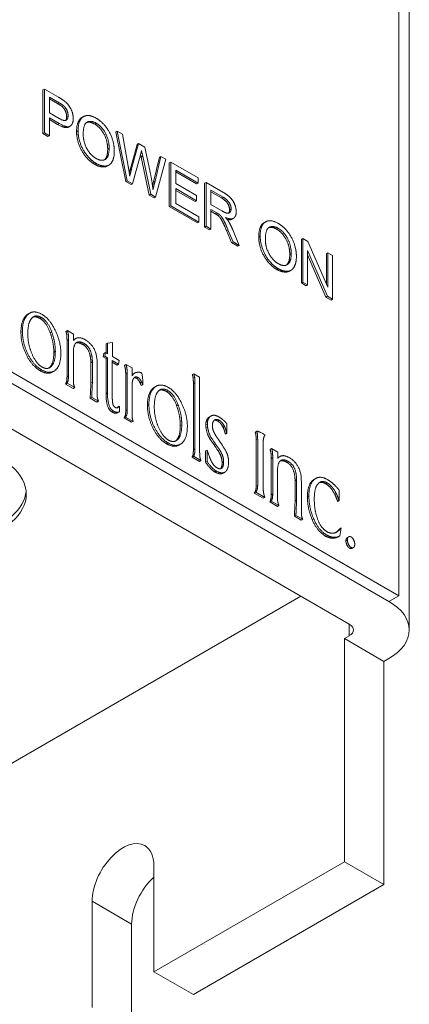
# Model space of a CAD drawing. Units: inches. Extents: x -19.2 to 3.8, y -9.3 to 9.9.
# Drawn here: x -5.7 to -5.2, y -8.2 to -6.8 of the extents above; entities that cross this region are included whole.
import ezdxf

# ---------------------------------------------------------------- set-up
doc = ezdxf.new("R2010")
doc.units = ezdxf.units.IN
doc.header["$MEASUREMENT"] = 0
doc.layers.add('VisibleEdgeEntityLayer', color=178, linetype='Continuous', lineweight=0)

msp = doc.modelspace()

# ---------------------------------------------------------------- linework, layer by layer
at = {"layer": 'VisibleEdgeEntityLayer'}
for p, q in [((-5.1768, -4.3879), (-5.1768, -7.6539)), ((-5.1616, -7.7029), (-5.1616, -4.4369)), ((-5.1768, -7.6539), (-6.4376, -6.926)), ((-6.4517, -6.9341), (-5.1909, -7.6621)), ((-5.6859, -6.9307), (-5.6838, -6.9294)), ((-5.6859, -6.9932), (-5.6859, -6.9307)), ((-5.6838, -6.9294), (-5.6634, -6.9412)), ((-5.6838, -6.9919), (-5.6838, -6.9294)), ((-5.6628, -6.949), (-5.6766, -6.941)), ((-5.6766, -6.941), (-5.6766, -6.9633)), ((-5.6649, -6.9502), (-5.6766, -6.9434)), ((-5.6649, -6.9502), (-5.6628, -6.949)), ((-5.6583, -6.9546), (-5.6562, -6.9534)), ((-5.6766, -6.9633), (-5.6627, -6.9714)), ((-5.652, -6.9687), (-5.6499, -6.9675)), ((-5.63, -6.9701), (-5.6278, -6.9689)), ((-5.6766, -6.9707), (-5.6766, -6.9961)), ((-5.6628, -6.9787), (-5.6766, -6.9707)), ((-5.6649, -6.9799), (-5.6766, -6.9732)), ((-5.6649, -6.9799), (-5.6628, -6.9787)), ((-5.6493, -6.9838), (-5.6471, -6.9826)), ((-5.6118, -6.9795), (-5.6096, -6.9783)), ((-5.6859, -6.9932), (-5.6838, -6.9919)), ((-5.6788, -6.9973), (-5.6859, -6.9932)), ((-5.6766, -6.9961), (-5.6838, -6.9919)), ((-5.6788, -6.9973), (-5.6766, -6.9961)), ((-5.6377, -6.9906), (-5.6356, -6.9894)), ((-5.5816, -6.9909), (-5.5794, -6.9897)), ((-5.5672, -7.0617), (-5.5816, -6.9909)), ((-5.5651, -7.0605), (-5.5794, -6.9897)), ((-5.5794, -6.9897), (-5.572, -6.994)), ((-5.572, -6.994), (-5.5639, -7.0397)), ((-5.5612, -7.0449), (-5.551, -7.0086)), ((-5.5591, -7.0437), (-5.5489, -7.0073)), ((-5.551, -7.0086), (-5.5489, -7.0073)), ((-5.5489, -7.0073), (-5.5402, -7.0123)), ((-5.5932, -7.0155), (-5.5911, -7.0142)), ((-5.5463, -7.0237), (-5.5577, -7.0648)), ((-5.5451, -7.0268), (-5.5429, -7.0256)), ((-5.5316, -7.0798), (-5.5429, -7.0256)), ((-5.5402, -7.0123), (-5.5324, -7.0485)), ((-5.5255, -7.061), (-5.517, -7.0257)), ((-5.5191, -7.0269), (-5.517, -7.0257)), ((-5.517, -7.0257), (-5.5098, -7.0299)), ((-5.6118, -7.037), (-5.6097, -7.0358)), ((-5.5935, -7.0393), (-5.5914, -7.0381)), ((-5.5338, -7.081), (-5.5451, -7.0268)), ((-5.5276, -7.0622), (-5.5191, -7.0269)), ((-5.5098, -7.0299), (-5.5246, -7.0838)), ((-5.5051, -7.035), (-5.503, -7.0338)), ((-5.5051, -7.0975), (-5.5051, -7.035)), ((-5.503, -7.0338), (-5.4638, -7.0564)), ((-5.503, -7.0963), (-5.503, -7.0338)), ((-5.5623, -7.0491), (-5.5612, -7.0449)), ((-5.5612, -7.0449), (-5.5591, -7.0437)), ((-5.4958, -7.0453), (-5.4958, -7.0644)), ((-5.4638, -7.0638), (-5.4958, -7.0453)), ((-5.466, -7.065), (-5.4958, -7.0478)), ((-5.5672, -7.0617), (-5.5651, -7.0605)), ((-5.5598, -7.066), (-5.5672, -7.0617)), ((-5.5577, -7.0648), (-5.5651, -7.0605)), ((-5.5598, -7.066), (-5.5577, -7.0648)), ((-5.529, -7.0678), (-5.5276, -7.0622)), ((-5.5276, -7.0622), (-5.5255, -7.061)), ((-5.4958, -7.0644), (-5.4659, -7.0817)), ((-5.466, -7.065), (-5.4638, -7.0638)), ((-5.4638, -7.0564), (-5.4638, -7.0638)), ((-5.4547, -7.0642), (-5.4525, -7.0629)), ((-5.4547, -7.1267), (-5.4547, -7.0642)), ((-5.4525, -7.1254), (-5.4525, -7.0629)), ((-5.4525, -7.0629), (-5.4285, -7.0768)), ((-5.5338, -7.081), (-5.5316, -7.0798)), ((-5.5268, -7.085), (-5.5338, -7.081)), ((-5.5246, -7.0838), (-5.5316, -7.0798)), ((-5.4958, -7.0718), (-5.4958, -7.093)), ((-5.4659, -7.0891), (-5.4958, -7.0718)), ((-5.468, -7.0903), (-5.4958, -7.0743)), ((-5.4659, -7.0817), (-5.4659, -7.0891)), ((-5.4454, -7.0739), (-5.4454, -7.0947)), ((-5.4282, -7.0838), (-5.4454, -7.0739)), ((-5.4304, -7.0851), (-5.4454, -7.0764)), ((-5.5268, -7.085), (-5.5246, -7.0838)), ((-5.4958, -7.093), (-5.4626, -7.1122)), ((-5.468, -7.0903), (-5.4659, -7.0891)), ((-5.4454, -7.0947), (-5.43, -7.1035)), ((-5.4304, -7.0851), (-5.4282, -7.0838)), ((-5.5051, -7.0975), (-5.503, -7.0963)), ((-5.4647, -7.1209), (-5.5051, -7.0975)), ((-5.4626, -7.1197), (-5.503, -7.0963)), ((-5.4454, -7.1018), (-5.4454, -7.1296)), ((-5.4371, -7.1066), (-5.4454, -7.1018)), ((-5.4393, -7.1078), (-5.4454, -7.1042)), ((-5.4393, -7.1078), (-5.4371, -7.1066)), ((-5.4353, -7.1104), (-5.4331, -7.1092)), ((-5.4188, -7.102), (-5.4166, -7.1008)), ((-5.4647, -7.1209), (-5.4626, -7.1197)), ((-5.4626, -7.1122), (-5.4626, -7.1197)), ((-5.4154, -7.1155), (-5.4133, -7.1143)), ((-5.3694, -7.1205), (-5.3673, -7.1193)), ((-5.4547, -7.1267), (-5.4525, -7.1254)), ((-5.4475, -7.1308), (-5.4547, -7.1267)), ((-5.4454, -7.1296), (-5.4525, -7.1254)), ((-5.4475, -7.1308), (-5.4454, -7.1296)), ((-5.4232, -7.1318), (-5.4211, -7.1306)), ((-5.416, -7.149), (-5.4232, -7.1318)), ((-5.4138, -7.1478), (-5.4211, -7.1306)), ((-5.4143, -7.1306), (-5.4049, -7.153)), ((-5.3512, -7.1299), (-5.3491, -7.1287)), ((-5.416, -7.149), (-5.4138, -7.1478)), ((-5.407, -7.1542), (-5.416, -7.149)), ((-5.4049, -7.153), (-5.4138, -7.1478)), ((-5.3771, -7.1411), (-5.375, -7.1398)), ((-5.3161, -7.1442), (-5.314, -7.1429)), ((-5.3161, -7.2067), (-5.3161, -7.1442)), ((-5.314, -7.1429), (-5.3067, -7.1472)), ((-5.314, -7.2054), (-5.314, -7.1429)), ((-5.3067, -7.1472), (-5.2782, -7.2127)), ((-5.407, -7.1542), (-5.4049, -7.153)), ((-5.3327, -7.1659), (-5.3306, -7.1647)), ((-5.2787, -7.2258), (-5.3071, -7.1603)), ((-5.3071, -7.1603), (-5.3071, -7.2094)), ((-5.2809, -7.227), (-5.3071, -7.1664)), ((-5.2803, -7.1648), (-5.2782, -7.1636)), ((-5.2803, -7.2079), (-5.2803, -7.1648)), ((-5.2782, -7.2127), (-5.2782, -7.1636)), ((-5.2782, -7.1636), (-5.2713, -7.1676)), ((-5.2713, -7.1676), (-5.2713, -7.2301)), ((-5.3513, -7.1874), (-5.3492, -7.1862)), ((-5.333, -7.1897), (-5.3309, -7.1885)), ((-5.3161, -7.2067), (-5.314, -7.2054)), ((-5.3093, -7.2106), (-5.3161, -7.2067)), ((-5.3071, -7.2094), (-5.314, -7.2054)), ((-5.3093, -7.2106), (-5.3071, -7.2094)), ((-5.2809, -7.227), (-5.2787, -7.2258)), ((-5.2735, -7.2313), (-5.2809, -7.227)), ((-5.2713, -7.2301), (-5.2787, -7.2258)), ((-5.2735, -7.2313), (-5.2713, -7.2301)), ((-5.9037, -7.2506), (-5.1909, -7.6621)), ((-5.7069, -7.251), (-5.7047, -7.2498)), ((-5.6899, -7.2576), (-5.6877, -7.2563)), ((-5.7173, -7.2771), (-5.7152, -7.2759)), ((-5.6754, -7.278), (-5.6733, -7.2767)), ((-5.6531, -7.2759), (-5.6509, -7.2747)), ((-5.6509, -7.2747), (-5.6421, -7.2798)), ((-5.2475, -7.6947), (-5.9602, -7.2832)), ((-5.6514, -7.289), (-5.6493, -7.2878)), ((-5.6514, -7.3409), (-5.6514, -7.289)), ((-5.6493, -7.3397), (-5.6493, -7.2878)), ((-5.6421, -7.2798), (-5.6421, -7.2891)), ((-5.6421, -7.2881), (-5.6409, -7.2873)), ((-5.6409, -7.2873), (-5.6388, -7.2861)), ((-5.6377, -7.2918), (-5.6378, -7.2919)), ((-5.5956, -7.2939), (-5.5935, -7.2926)), ((-5.5935, -7.2926), (-5.5864, -7.292)), ((-5.5935, -7.3079), (-5.5935, -7.2926)), ((-5.5864, -7.292), (-5.5864, -7.312)), ((-5.6703, -7.3061), (-5.6681, -7.3049)), ((-5.6423, -7.3068), (-5.6423, -7.3439)), ((-5.6285, -7.2948), (-5.6264, -7.2936)), ((-5.5996, -7.3125), (-5.5986, -7.3074)), ((-5.5986, -7.3074), (-5.5965, -7.3061)), ((-5.5975, -7.3113), (-5.5965, -7.3061)), ((-5.5965, -7.3061), (-5.5935, -7.3079)), ((-5.5956, -7.3066), (-5.5956, -7.2939)), ((-5.6173, -7.3209), (-5.6151, -7.3197)), ((-5.6173, -7.3497), (-5.6173, -7.3209)), ((-5.6151, -7.3484), (-5.6151, -7.3197)), ((-5.6083, -7.3214), (-5.6083, -7.3634)), ((-5.5996, -7.3125), (-5.5975, -7.3113)), ((-5.5956, -7.3148), (-5.5996, -7.3125)), ((-5.5935, -7.3136), (-5.5975, -7.3113)), ((-5.5956, -7.3148), (-5.5935, -7.3136)), ((-5.5956, -7.3651), (-5.5956, -7.3148)), ((-5.5935, -7.3639), (-5.5935, -7.3136)), ((-5.5775, -7.3228), (-5.5866, -7.3176)), ((-5.5866, -7.3176), (-5.5866, -7.3708)), ((-5.5797, -7.3241), (-5.5866, -7.3201)), ((-5.5864, -7.312), (-5.5767, -7.3176)), ((-5.5767, -7.3176), (-5.5775, -7.3228)), ((-5.6899, -7.3322), (-5.6877, -7.331)), ((-5.6772, -7.3283), (-5.676, -7.3273)), ((-5.676, -7.3273), (-5.6739, -7.3261)), ((-5.6721, -7.3339), (-5.67, -7.3327)), ((-5.6685, -7.3317), (-5.67, -7.3327)), ((-5.5797, -7.3241), (-5.5775, -7.3228)), ((-5.5692, -7.3243), (-5.5671, -7.3231)), ((-5.5671, -7.3231), (-5.5582, -7.3283)), ((-5.5582, -7.3283), (-5.5582, -7.3394)), ((-5.5566, -7.3368), (-5.5545, -7.3356)), ((-5.6514, -7.3409), (-5.6493, -7.3397)), ((-5.6173, -7.3497), (-5.6151, -7.3484)), ((-5.5674, -7.3372), (-5.5652, -7.336)), ((-5.5674, -7.3895), (-5.5674, -7.3372)), ((-5.5652, -7.3882), (-5.5652, -7.336)), ((-5.5516, -7.3433), (-5.5494, -7.3421)), ((-5.5469, -7.3494), (-5.5448, -7.3482)), ((-5.4721, -7.3377), (-5.47, -7.3365)), ((-5.4706, -7.3508), (-5.4684, -7.3495)), ((-5.47, -7.3365), (-5.4616, -7.3414)), ((-5.4684, -7.4441), (-5.4684, -7.3495)), ((-5.4616, -7.3414), (-5.4616, -7.448)), ((-5.6534, -7.3512), (-5.6513, -7.35)), ((-5.6425, -7.3575), (-5.6534, -7.3512)), ((-5.6404, -7.3563), (-5.6513, -7.35)), ((-5.6425, -7.3575), (-5.6404, -7.3563)), ((-5.5584, -7.354), (-5.5584, -7.3922)), ((-5.5452, -7.3535), (-5.543, -7.3523)), ((-5.5259, -7.3555), (-5.5238, -7.3543)), ((-5.5089, -7.3621), (-5.5068, -7.3608)), ((-5.4706, -7.4453), (-5.4706, -7.3508)), ((-5.6181, -7.3716), (-5.616, -7.3704)), ((-5.6085, -7.3772), (-5.6181, -7.3716)), ((-5.6064, -7.3759), (-5.616, -7.3704)), ((-5.6085, -7.3772), (-5.6064, -7.3759)), ((-5.5956, -7.3651), (-5.5935, -7.3639)), ((-5.587, -7.3912), (-5.5849, -7.39)), ((-5.5805, -7.3928), (-5.5784, -7.3916)), ((-5.5792, -7.3853), (-5.5778, -7.3845)), ((-5.5792, -7.3925), (-5.5771, -7.3913)), ((-5.5788, -7.3842), (-5.5767, -7.383)), ((-5.5785, -7.385), (-5.5778, -7.3845)), ((-5.5764, -7.3907), (-5.5771, -7.3913)), ((-5.5674, -7.3895), (-5.5652, -7.3882)), ((-5.5363, -7.3816), (-5.5342, -7.3804)), ((-5.4945, -7.3824), (-5.4923, -7.3812)), ((-5.5696, -7.3996), (-5.5675, -7.3984)), ((-5.5589, -7.4058), (-5.5696, -7.3996)), ((-5.5568, -7.4046), (-5.5675, -7.3984)), ((-5.5589, -7.4058), (-5.5568, -7.4046)), ((-5.4476, -7.3983), (-5.4455, -7.397)), ((-5.4358, -7.4042), (-5.4337, -7.403)), ((-5.4893, -7.4106), (-5.4872, -7.4094)), ((-5.4527, -7.4097), (-5.4505, -7.4085)), ((-5.428, -7.4134), (-5.4259, -7.4121)), ((-5.4226, -7.4081), (-5.4226, -7.4215)), ((-5.3818, -7.4199), (-5.3797, -7.4187)), ((-5.4962, -7.4328), (-5.4951, -7.4318)), ((-5.4951, -7.4318), (-5.493, -7.4306)), ((-5.4466, -7.4303), (-5.4444, -7.4291)), ((-5.4247, -7.4227), (-5.4226, -7.4215)), ((-5.3808, -7.4307), (-5.3786, -7.4294)), ((-5.3808, -7.4974), (-5.3808, -7.4307)), ((-5.3786, -7.4962), (-5.3786, -7.4294)), ((-5.5089, -7.4367), (-5.5068, -7.4355)), ((-5.4911, -7.4384), (-5.489, -7.4372)), ((-5.4875, -7.4362), (-5.489, -7.4372)), ((-5.4706, -7.4453), (-5.4684, -7.4441)), ((-5.4531, -7.447), (-5.451, -7.4458)), ((-5.4531, -7.4631), (-5.4531, -7.447)), ((-5.451, -7.4619), (-5.451, -7.4458)), ((-5.4354, -7.4463), (-5.4333, -7.4451)), ((-5.3706, -7.4343), (-5.3706, -7.5006)), ((-5.3609, -7.4446), (-5.3587, -7.4434)), ((-5.3587, -7.4434), (-5.3499, -7.4485)), ((-5.4725, -7.4557), (-5.4703, -7.4545)), ((-5.4619, -7.4618), (-5.4725, -7.4557)), ((-5.4598, -7.4606), (-5.4703, -7.4545)), ((-5.4619, -7.4618), (-5.4598, -7.4606)), ((-5.4531, -7.4631), (-5.451, -7.4619)), ((-5.3593, -7.4577), (-5.3571, -7.4565)), ((-5.3593, -7.5096), (-5.3593, -7.4577)), ((-5.3571, -7.5084), (-5.3571, -7.4565)), ((-5.3499, -7.4485), (-5.3499, -7.4578)), ((-5.3499, -7.4568), (-5.3487, -7.456)), ((-5.3487, -7.456), (-5.3466, -7.4548)), ((-5.3455, -7.4605), (-5.3456, -7.4606)), ((-5.4403, -7.4767), (-5.4382, -7.4755)), ((-5.4295, -7.464), (-5.4273, -7.4627)), ((-5.3502, -7.4755), (-5.3502, -7.5126)), ((-5.3363, -7.4635), (-5.3342, -7.4623)), ((-5.4278, -7.4786), (-5.4257, -7.4774)), ((-5.3251, -7.4896), (-5.3229, -7.4884)), ((-5.3251, -7.5184), (-5.3251, -7.4896)), ((-5.3229, -7.5171), (-5.3229, -7.4884)), ((-5.3161, -7.4901), (-5.3161, -7.5321)), ((-5.2976, -7.4874), (-5.2954, -7.4862)), ((-5.3808, -7.4974), (-5.3786, -7.4962)), ((-5.2813, -7.4938), (-5.2791, -7.4926)), ((-5.2621, -7.5027), (-5.2621, -7.5178)), ((-5.3834, -7.5072), (-5.3813, -7.5059)), ((-5.3705, -7.5146), (-5.3834, -7.5072)), ((-5.3684, -7.5134), (-5.3813, -7.5059)), ((-5.3705, -7.5146), (-5.3684, -7.5134)), ((-5.3593, -7.5096), (-5.3571, -7.5084)), ((-5.3251, -7.5184), (-5.3229, -7.5171)), ((-5.3074, -7.5124), (-5.3053, -7.5111)), ((-5.2683, -7.509), (-5.2662, -7.5078)), ((-5.2642, -7.519), (-5.2621, -7.5178)), ((-5.3612, -7.5199), (-5.3591, -7.5187)), ((-5.3504, -7.5262), (-5.3612, -7.5199)), ((-5.3482, -7.525), (-5.3591, -7.5187)), ((-5.3504, -7.5262), (-5.3482, -7.525)), ((-5.3259, -7.5403), (-5.3238, -7.5391)), ((-5.3163, -7.5459), (-5.3259, -7.5403)), ((-5.3142, -7.5446), (-5.3238, -7.5391)), ((-5.3163, -7.5459), (-5.3142, -7.5446)), ((-5.3006, -7.5451), (-5.2985, -7.5439)), ((-5.2612, -7.5582), (-5.2591, -7.557)), ((-5.2591, -7.557), (-5.2609, -7.5683)), ((-5.2818, -7.5685), (-5.2796, -7.5672)), ((-5.268, -7.5714), (-5.2659, -7.5702)), ((-5.2656, -7.563), (-5.2646, -7.5624)), ((-5.2651, -7.5627), (-5.2646, -7.5624)), ((-5.263, -7.5695), (-5.2609, -7.5683)), ((-5.2523, -7.5754), (-5.2502, -7.5741)), ((-5.2503, -7.5708), (-5.2482, -7.5696)), ((-5.2471, -7.5861), (-5.245, -7.5848)), ((-5.2438, -7.5863), (-5.2417, -7.5851)), ((-5.3168, -7.6547), (-7.2981, -8.7986)), ((-5.1909, -7.6621), (-5.1768, -7.6539)), ((-5.2475, -7.7111), (-5.2475, -7.6947)), ((-5.2545, -7.7152), (-5.2475, -7.7111)), ((-5.2545, -8.0344), (-5.2545, -7.7152)), ((-5.198, -7.7478), (-5.2545, -7.7152)), ((-5.1909, -7.7437), (-5.198, -7.7478)), ((-5.198, -7.7478), (-5.198, -8.0671)), ((-5.2545, -8.0344), (-5.5271, -8.1918)), ((-5.198, -8.0671), (-5.2545, -8.0344)), ((-5.5271, -8.0399), (-5.5271, -8.1918)), ((-5.4706, -8.2244), (-5.198, -8.0671)), ((-5.6155, -8.2428), (-5.6155, -8.0909)), ((-5.559, -8.1236), (-5.6155, -8.0909)), ((-5.559, -8.1236), (-5.559, -8.2755)), ((-5.5271, -8.1918), (-5.4706, -8.2244))]:
    msp.add_line(p, q, dxfattribs=at)
for centre, major_axis, start_param, end_param in [((22.1412, -13.8957), (20.3575, -35.2602), -2.078541, -2.078423), ((22.1433, -13.8945), (20.3575, -35.2602), -2.07865, -2.078423), ((-5.8347, -7.5088), (0.125, 0), -6.283185, -3.926991), ((-4.9016, -6.9082), (0.6412, -1.1105), -1.430212, -1.414902), ((-4.8994, -6.9069), (0.6412, -1.1105), -1.430212, -1.414902), ((-3.7293, -5.853), (-1.979, 3.4277), 1.699692, 1.704704), ((-5.8347, -7.5006), (0.125, 0), 5.703283, 6.226587), ((-5.8347, -7.5088), (0.125, 0), -0.579902, 0), ((-5.2616, -7.7029), (-0.1, 0), -3.141593, -2.356194), ((-5.2616, -7.7029), (0.02, 0), 0, 0.785398), ((-5.2616, -7.7029), (0.02, 0), 5.497787, 6.283185), ((-5.2616, -7.7029), (-0.1, 0), 2.356194, 3.141593), ((-5.5713, -8.0654), (-0.0312, -0.0541), -3.141593, -0.785398), ((-5.5713, -8.0654), (-0.0312, -0.0541), -3.926991, -3.141593), ((-5.5148, -8.0981), (-0.0312, -0.0541), -2.0724, -0.785398)]:
    msp.add_ellipse(centre, major_axis=major_axis, ratio=0.57735, start_param=start_param, end_param=end_param, dxfattribs=at)
for points in [[(-5.6634, -6.9412), (-5.658, -6.9443), (-5.6552, -6.9466)], [(-5.6583, -6.9546), (-5.66, -6.953), (-5.6649, -6.9502)], [(-5.6562, -6.9534), (-5.6579, -6.9518), (-5.6628, -6.949)], [(-5.652, -6.9687), (-5.652, -6.9648), (-5.6554, -6.9572), (-5.6583, -6.9546)], [(-5.6499, -6.9675), (-5.6499, -6.9635), (-5.6533, -6.956), (-5.6562, -6.9534)], [(-5.6552, -6.9466), (-5.6512, -6.9496), (-5.6458, -6.9571), (-5.6425, -6.9668), (-5.6425, -6.9715)], [(-5.6535, -6.9743), (-5.652, -6.9726), (-5.652, -6.9687)], [(-5.6524, -6.9739), (-5.6499, -6.9724), (-5.6499, -6.9675)], [(-5.6278, -6.9689), (-5.6207, -6.9647), (-5.6096, -6.9711)], [(-5.6493, -6.9838), (-5.6537, -6.9864), (-5.6649, -6.9799)], [(-5.6471, -6.9826), (-5.6516, -6.9852), (-5.6628, -6.9787)], [(-5.6229, -6.9769), (-5.6282, -6.9799), (-5.6282, -6.9938)], [(-5.6118, -6.9795), (-5.6187, -6.9755), (-5.6238, -6.9775)], [(-5.5932, -7.0155), (-5.5932, -7.0079), (-5.5977, -6.9939), (-5.6063, -6.9826), (-5.6118, -6.9795)], [(-5.6096, -6.9711), (-5.6021, -6.9755), (-5.5901, -6.9907), (-5.5837, -7.0091), (-5.5837, -7.0186)], [(-5.5911, -7.0142), (-5.5911, -7.0067), (-5.5956, -6.9926), (-5.6042, -6.9814), (-5.6096, -6.9783)], [(-5.6118, -7.037), (-5.6195, -7.0326), (-5.6315, -7.0171), (-5.6377, -6.9988), (-5.6377, -6.9906)], [(-5.6097, -7.0358), (-5.6174, -7.0313), (-5.6293, -7.0159), (-5.6356, -6.9976), (-5.6356, -6.9894)], [(-5.6282, -6.9938), (-5.6282, -7.005), (-5.6177, -7.0241), (-5.6097, -7.0287)], [(-5.598, -7.0307), (-5.5932, -7.0269), (-5.5932, -7.0155)], [(-5.5447, -7.0173), (-5.5456, -7.0211), (-5.5463, -7.0237)], [(-5.6097, -7.0287), (-5.602, -7.0331), (-5.5969, -7.0301)], [(-5.5639, -7.0397), (-5.5625, -7.0468), (-5.5616, -7.0538)], [(-5.5616, -7.0538), (-5.5595, -7.045), (-5.5591, -7.0437)], [(-5.5324, -7.0485), (-5.5296, -7.0619), (-5.5283, -7.073)], [(-5.5283, -7.073), (-5.5272, -7.0678), (-5.5255, -7.061)], [(-5.4285, -7.0768), (-5.4214, -7.0809), (-5.4138, -7.0887), (-5.4093, -7.0998), (-5.4093, -7.1051)], [(-5.4188, -7.102), (-5.4188, -7.0976), (-5.4244, -7.0885), (-5.4304, -7.0851)], [(-5.4166, -7.1008), (-5.4166, -7.0963), (-5.4223, -7.0873), (-5.4282, -7.0838)], [(-5.4353, -7.1104), (-5.4364, -7.1094), (-5.4393, -7.1078)], [(-5.4331, -7.1092), (-5.4343, -7.1082), (-5.4371, -7.1066)], [(-5.4211, -7.1306), (-5.4242, -7.1232), (-5.4283, -7.1149), (-5.4314, -7.1106), (-5.4331, -7.1092)], [(-5.4232, -7.1318), (-5.4263, -7.1244), (-5.4304, -7.1161), (-5.4335, -7.1119), (-5.4353, -7.1104)], [(-5.4133, -7.1143), (-5.417, -7.1164), (-5.4245, -7.1132)], [(-5.4245, -7.1132), (-5.4217, -7.1165), (-5.4202, -7.1188)], [(-5.4154, -7.1155), (-5.4179, -7.117), (-5.4223, -7.1159)], [(-5.4202, -7.1188), (-5.4171, -7.124), (-5.4143, -7.1306)], [(-5.3673, -7.1193), (-5.3602, -7.1152), (-5.3491, -7.1216)], [(-5.3491, -7.1216), (-5.3416, -7.1259), (-5.3296, -7.1412), (-5.3232, -7.1596), (-5.3232, -7.169)], [(-5.3624, -7.1273), (-5.3676, -7.1304), (-5.3676, -7.1442)], [(-5.3512, -7.1299), (-5.3581, -7.1259), (-5.3633, -7.128)], [(-5.3327, -7.1659), (-5.3327, -7.1583), (-5.3372, -7.1443), (-5.3458, -7.1331), (-5.3512, -7.1299)], [(-5.3306, -7.1647), (-5.3306, -7.1571), (-5.3351, -7.1431), (-5.3437, -7.1318), (-5.3491, -7.1287)], [(-5.3513, -7.1874), (-5.3589, -7.183), (-5.3709, -7.1675), (-5.3771, -7.1492), (-5.3771, -7.1411)], [(-5.3492, -7.1862), (-5.3568, -7.1818), (-5.3688, -7.1663), (-5.375, -7.148), (-5.375, -7.1398)], [(-5.3676, -7.1442), (-5.3676, -7.1555), (-5.3571, -7.1745), (-5.3492, -7.1791)], [(-5.3375, -7.1811), (-5.3327, -7.1774), (-5.3327, -7.1659)], [(-5.3492, -7.1791), (-5.3415, -7.1835), (-5.3364, -7.1806)], [(-5.7047, -7.2498), (-5.6976, -7.2457), (-5.6871, -7.2517)], [(-5.6899, -7.2576), (-5.696, -7.254), (-5.7004, -7.2557)], [(-5.6877, -7.2563), (-5.6947, -7.2523), (-5.6994, -7.255)], [(-5.6754, -7.278), (-5.6811, -7.2626), (-5.6899, -7.2576)], [(-5.6733, -7.2767), (-5.679, -7.2614), (-5.6877, -7.2563)], [(-5.6871, -7.2517), (-5.6765, -7.2578), (-5.6685, -7.274)], [(-5.6899, -7.3322), (-5.7014, -7.3256), (-5.7173, -7.2941), (-5.7173, -7.2771)], [(-5.6877, -7.331), (-5.6993, -7.3244), (-5.7152, -7.2929), (-5.7152, -7.2759)], [(-5.6703, -7.3061), (-5.6703, -7.2919), (-5.6754, -7.278)], [(-5.6681, -7.3049), (-5.6681, -7.2906), (-5.6733, -7.2767)], [(-5.6685, -7.274), (-5.6602, -7.2906), (-5.6602, -7.3073)], [(-5.6514, -7.289), (-5.6514, -7.2835), (-5.652, -7.2793), (-5.6531, -7.2759)], [(-5.6493, -7.2878), (-5.6493, -7.2823), (-5.6498, -7.2781), (-5.6509, -7.2747)], [(-5.7075, -7.2797), (-5.7075, -7.2951), (-5.701, -7.3093)], [(-5.6378, -7.2919), (-5.6423, -7.2947), (-5.6423, -7.3068)], [(-5.6421, -7.2891), (-5.6406, -7.2872), (-5.6388, -7.2861)], [(-5.6388, -7.2861), (-5.6337, -7.2832), (-5.6259, -7.2876)], [(-5.6285, -7.2948), (-5.6348, -7.2912), (-5.6386, -7.2925)], [(-5.6264, -7.2936), (-5.6336, -7.2894), (-5.6377, -7.2918)], [(-5.6259, -7.2876), (-5.6083, -7.2978), (-5.6083, -7.3214)], [(-5.676, -7.3273), (-5.6703, -7.3213), (-5.6703, -7.3061)], [(-5.6739, -7.3261), (-5.6681, -7.3201), (-5.6681, -7.3049)], [(-5.6602, -7.3073), (-5.6602, -7.3252), (-5.6685, -7.3317)], [(-5.6173, -7.3209), (-5.6173, -7.3117), (-5.623, -7.298), (-5.6285, -7.2948)], [(-5.6151, -7.3197), (-5.6151, -7.3104), (-5.6208, -7.2968), (-5.6264, -7.2936)], [(-5.701, -7.3093), (-5.6951, -7.3224), (-5.6874, -7.3268)], [(-5.6721, -7.3339), (-5.6795, -7.3382), (-5.6899, -7.3322)], [(-5.67, -7.3327), (-5.6774, -7.337), (-5.6877, -7.331)], [(-5.6874, -7.3268), (-5.6809, -7.3305), (-5.6761, -7.3278)], [(-5.6761, -7.3278), (-5.675, -7.3271), (-5.6739, -7.3261)], [(-5.5674, -7.3372), (-5.5674, -7.3299), (-5.5692, -7.3243)], [(-5.5652, -7.336), (-5.5652, -7.3287), (-5.5671, -7.3231)], [(-5.5582, -7.3394), (-5.5566, -7.3368), (-5.5545, -7.3356)], [(-5.5545, -7.3356), (-5.5528, -7.3346), (-5.5508, -7.3345)], [(-5.5508, -7.3345), (-5.547, -7.3341), (-5.543, -7.3364), (-5.543, -7.3523)], [(-5.6534, -7.3512), (-5.6514, -7.348), (-5.6514, -7.3409)], [(-5.6513, -7.35), (-5.6493, -7.3468), (-5.6493, -7.3397)], [(-5.6423, -7.3439), (-5.6423, -7.3487), (-5.6417, -7.3531), (-5.6404, -7.3563)], [(-5.616, -7.3704), (-5.616, -7.366), (-5.6151, -7.3514), (-5.6151, -7.3484)], [(-5.5582, -7.3379), (-5.5574, -7.3373), (-5.5566, -7.3368)], [(-5.5516, -7.3433), (-5.5538, -7.342), (-5.5555, -7.3423)], [(-5.5494, -7.3421), (-5.5525, -7.3403), (-5.5545, -7.3415)], [(-5.5469, -7.3494), (-5.549, -7.3448), (-5.5516, -7.3433)], [(-5.5448, -7.3482), (-5.5468, -7.3436), (-5.5494, -7.3421)], [(-5.5452, -7.3535), (-5.5462, -7.3507), (-5.5469, -7.3494)], [(-5.543, -7.3523), (-5.5441, -7.3495), (-5.5448, -7.3482)], [(-5.4706, -7.3508), (-5.4706, -7.3461), (-5.4711, -7.3413), (-5.4721, -7.3377)], [(-5.4684, -7.3495), (-5.4684, -7.3449), (-5.469, -7.3401), (-5.47, -7.3365)], [(-5.6181, -7.3716), (-5.6181, -7.3672), (-5.6173, -7.3526), (-5.6173, -7.3497)], [(-5.6083, -7.3634), (-5.6083, -7.3687), (-5.6077, -7.3727), (-5.6064, -7.3759)], [(-5.5238, -7.3543), (-5.5166, -7.3502), (-5.5062, -7.3562)], [(-5.5089, -7.3621), (-5.515, -7.3585), (-5.5194, -7.3602)], [(-5.5068, -7.3608), (-5.5137, -7.3568), (-5.5184, -7.3595)], [(-5.4945, -7.3824), (-5.5002, -7.3671), (-5.5089, -7.3621)], [(-5.4923, -7.3812), (-5.498, -7.3659), (-5.5068, -7.3608)], [(-5.5062, -7.3562), (-5.4955, -7.3623), (-5.4875, -7.3785)], [(-5.587, -7.3912), (-5.5956, -7.3863), (-5.5956, -7.3651)], [(-5.5849, -7.39), (-5.5935, -7.3851), (-5.5935, -7.3639)], [(-5.5866, -7.3708), (-5.5866, -7.3778), (-5.5854, -7.381)], [(-5.5805, -7.3928), (-5.5833, -7.3934), (-5.587, -7.3912)], [(-5.5854, -7.381), (-5.5843, -7.3836), (-5.5824, -7.3847)], [(-5.5784, -7.3916), (-5.5812, -7.3922), (-5.5849, -7.39)], [(-5.5824, -7.3847), (-5.5802, -7.386), (-5.5785, -7.385)], [(-5.5771, -7.3913), (-5.5777, -7.3916), (-5.5784, -7.3916)], [(-5.5767, -7.383), (-5.5764, -7.3828), (-5.5764, -7.3907)], [(-5.5696, -7.3996), (-5.5684, -7.3978), (-5.5674, -7.3935), (-5.5674, -7.3895)], [(-5.5675, -7.3984), (-5.5663, -7.3966), (-5.5652, -7.3922), (-5.5652, -7.3882)], [(-5.5089, -7.4367), (-5.5204, -7.4301), (-5.5363, -7.3986), (-5.5363, -7.3816)], [(-5.5068, -7.4355), (-5.5183, -7.4288), (-5.5342, -7.3974), (-5.5342, -7.3804)], [(-5.5265, -7.3842), (-5.5265, -7.3996), (-5.5201, -7.4138)], [(-5.4893, -7.4106), (-5.4893, -7.3964), (-5.4945, -7.3824)], [(-5.4872, -7.4094), (-5.4872, -7.3951), (-5.4923, -7.3812)], [(-5.4875, -7.3785), (-5.4792, -7.3951), (-5.4792, -7.4117)], [(-5.5792, -7.3925), (-5.5798, -7.3929), (-5.5805, -7.3928)], [(-5.5584, -7.3922), (-5.5584, -7.3973), (-5.5579, -7.4016), (-5.5568, -7.4046)], [(-5.4455, -7.397), (-5.4408, -7.3943), (-5.4341, -7.3982)], [(-5.4358, -7.4042), (-5.4387, -7.4026), (-5.4409, -7.4031)], [(-5.4337, -7.403), (-5.4374, -7.4009), (-5.4399, -7.4023)], [(-5.428, -7.4134), (-5.4311, -7.407), (-5.4358, -7.4042)], [(-5.4341, -7.3982), (-5.43, -7.4006), (-5.4259, -7.4044)], [(-5.4259, -7.4121), (-5.429, -7.4057), (-5.4337, -7.403)], [(-5.4259, -7.4044), (-5.4246, -7.4057), (-5.4226, -7.4081)], [(-5.5201, -7.4138), (-5.5141, -7.4269), (-5.5064, -7.4313)], [(-5.4951, -7.4318), (-5.4893, -7.4258), (-5.4893, -7.4106)], [(-5.493, -7.4306), (-5.4872, -7.4246), (-5.4872, -7.4094)], [(-5.4792, -7.4117), (-5.4792, -7.4297), (-5.4875, -7.4362)], [(-5.4466, -7.4303), (-5.4527, -7.4202), (-5.4527, -7.4097)], [(-5.4444, -7.4291), (-5.4505, -7.419), (-5.4505, -7.4085)], [(-5.4434, -7.4109), (-5.4434, -7.4177), (-5.4375, -7.4267)], [(-5.4247, -7.4227), (-5.4264, -7.4166), (-5.428, -7.4134)], [(-5.4226, -7.4215), (-5.4243, -7.4154), (-5.4259, -7.4121)], [(-5.3797, -7.4187), (-5.3784, -7.418), (-5.368, -7.424)], [(-5.5064, -7.4313), (-5.5, -7.435), (-5.4951, -7.4322)], [(-5.4951, -7.4322), (-5.494, -7.4316), (-5.493, -7.4306)], [(-5.368, -7.424), (-5.3706, -7.4273), (-5.3706, -7.4343)], [(-5.4911, -7.4384), (-5.4986, -7.4427), (-5.5089, -7.4367)], [(-5.489, -7.4372), (-5.4964, -7.4415), (-5.5068, -7.4355)], [(-5.4725, -7.4557), (-5.4714, -7.4542), (-5.4706, -7.4494), (-5.4706, -7.4453)], [(-5.4703, -7.4545), (-5.4693, -7.4529), (-5.4684, -7.4481), (-5.4684, -7.4441)], [(-5.4616, -7.448), (-5.4616, -7.453), (-5.461, -7.4574), (-5.4598, -7.4606)], [(-5.451, -7.4458), (-5.4466, -7.458), (-5.4465, -7.4584)], [(-5.4295, -7.464), (-5.4295, -7.4554), (-5.4354, -7.4463)], [(-5.4273, -7.4627), (-5.4273, -7.4541), (-5.4333, -7.4451)], [(-5.4264, -7.443), (-5.4202, -7.4531), (-5.4202, -7.4619)], [(-5.3593, -7.4577), (-5.3593, -7.4522), (-5.3598, -7.448), (-5.3609, -7.4446)], [(-5.3571, -7.4565), (-5.3571, -7.451), (-5.3576, -7.4468), (-5.3587, -7.4434)], [(-5.4382, -7.4755), (-5.4441, -7.4721), (-5.451, -7.4619)], [(-5.4465, -7.4584), (-5.4423, -7.4678), (-5.437, -7.4709)], [(-5.4202, -7.4619), (-5.4202, -7.4725), (-5.4243, -7.4763)], [(-5.3456, -7.4606), (-5.3502, -7.4634), (-5.3502, -7.4755)], [(-5.3499, -7.4578), (-5.3484, -7.4559), (-5.3466, -7.4548)], [(-5.3466, -7.4548), (-5.3415, -7.4519), (-5.3337, -7.4563)], [(-5.3363, -7.4635), (-5.3426, -7.4599), (-5.3464, -7.4612)], [(-5.3342, -7.4623), (-5.3414, -7.4581), (-5.3455, -7.4605)], [(-5.3337, -7.4563), (-5.3161, -7.4665), (-5.3161, -7.4901)], [(-5.4403, -7.4767), (-5.4462, -7.4733), (-5.4531, -7.4631)], [(-5.4257, -7.4774), (-5.4303, -7.48), (-5.4382, -7.4755)], [(-5.437, -7.4709), (-5.4329, -7.4733), (-5.4305, -7.4719)], [(-5.4316, -7.4723), (-5.4295, -7.4699), (-5.4295, -7.464)], [(-5.4243, -7.4763), (-5.425, -7.477), (-5.4257, -7.4774)], [(-5.3251, -7.4896), (-5.3251, -7.4804), (-5.3308, -7.4667), (-5.3363, -7.4635)], [(-5.3229, -7.4884), (-5.3229, -7.4791), (-5.3286, -7.4655), (-5.3342, -7.4623)], [(-5.4278, -7.4786), (-5.4324, -7.4813), (-5.4403, -7.4767)], [(-5.2954, -7.4862), (-5.2886, -7.4822), (-5.2788, -7.4879)], [(-5.2788, -7.4879), (-5.2731, -7.4911), (-5.2671, -7.4972)], [(-5.3834, -7.5072), (-5.3808, -7.5038), (-5.3808, -7.4974)], [(-5.3813, -7.5059), (-5.3786, -7.5026), (-5.3786, -7.4962)], [(-5.3706, -7.5006), (-5.3706, -7.5072), (-5.3684, -7.5134)], [(-5.292, -7.4937), (-5.2976, -7.4996), (-5.2976, -7.5153)], [(-5.2895, -7.4916), (-5.2908, -7.4924), (-5.292, -7.4937)], [(-5.2813, -7.4938), (-5.2865, -7.4908), (-5.2905, -7.4923)], [(-5.2791, -7.4926), (-5.2851, -7.4891), (-5.2895, -7.4916)], [(-5.2683, -7.509), (-5.2739, -7.4981), (-5.2813, -7.4938)], [(-5.2662, -7.5078), (-5.2718, -7.4968), (-5.2791, -7.4926)], [(-5.2671, -7.4972), (-5.265, -7.4991), (-5.2621, -7.5027)], [(-5.3612, -7.5199), (-5.3593, -7.5167), (-5.3593, -7.5096)], [(-5.3591, -7.5187), (-5.3571, -7.5155), (-5.3571, -7.5084)], [(-5.3502, -7.5126), (-5.3502, -7.5173), (-5.3495, -7.5218), (-5.3482, -7.525)], [(-5.3259, -7.5403), (-5.3259, -7.5359), (-5.3251, -7.5213), (-5.3251, -7.5184)], [(-5.3238, -7.5391), (-5.3238, -7.5347), (-5.3229, -7.5201), (-5.3229, -7.5171)], [(-5.3006, -7.5451), (-5.3074, -7.5295), (-5.3074, -7.5124)], [(-5.2985, -7.5439), (-5.3053, -7.5282), (-5.3053, -7.5111)], [(-5.2976, -7.5153), (-5.2976, -7.5311), (-5.2932, -7.5434)], [(-5.2642, -7.519), (-5.2666, -7.5125), (-5.2683, -7.509)], [(-5.2621, -7.5178), (-5.2644, -7.5113), (-5.2662, -7.5078)], [(-5.3161, -7.5321), (-5.3161, -7.5374), (-5.3155, -7.5414), (-5.3142, -7.5446)], [(-5.2818, -7.5685), (-5.2935, -7.5617), (-5.3006, -7.5451)], [(-5.2796, -7.5672), (-5.2914, -7.5605), (-5.2985, -7.5439)], [(-5.2932, -7.5434), (-5.2884, -7.5572), (-5.2795, -7.5623)], [(-5.2663, -7.5634), (-5.2642, -7.5617), (-5.2612, -7.5582)], [(-5.2646, -7.5624), (-5.2623, -7.5608), (-5.2591, -7.557)], [(-5.268, -7.5714), (-5.2747, -7.5726), (-5.2818, -7.5685)], [(-5.2659, -7.5702), (-5.2726, -7.5713), (-5.2796, -7.5672)], [(-5.2795, -7.5623), (-5.2719, -7.5667), (-5.2651, -7.5627)], [(-5.263, -7.5695), (-5.2659, -7.5712), (-5.268, -7.5714)], [(-5.2609, -7.5683), (-5.2638, -7.5699), (-5.2659, -7.5702)], [(-5.245, -7.5848), (-5.2471, -7.5836), (-5.2502, -7.5773), (-5.2502, -7.5741)], [(-5.2482, -7.5696), (-5.2468, -7.5688), (-5.245, -7.5698)], [(-5.245, -7.5698), (-5.2427, -7.5711), (-5.2397, -7.5775), (-5.2397, -7.5804)], [(-5.2471, -7.5861), (-5.2493, -7.5848), (-5.2523, -7.5785), (-5.2523, -7.5754)], [(-5.2438, -7.5863), (-5.2452, -7.5871), (-5.2471, -7.5861)], [(-5.2417, -7.5851), (-5.2431, -7.5859), (-5.245, -7.5848)]]:
    msp.add_open_spline(points, degree=2, dxfattribs=at)
for points, knots in [([(-5.6356, -6.9894), (-5.6356, -6.9738), (-5.6281, -6.969), (-5.6278, -6.9689)], [0, 0, 0, 1, 1.032173, 1.032173, 1.032173]), ([(-5.6627, -6.9714), (-5.6557, -6.9754), (-5.6526, -6.974), (-5.6524, -6.9739)], [0, 0, 0, 1, 1.067136, 1.067136, 1.067136]), ([(-5.6425, -6.9715), (-5.6425, -6.9794), (-5.647, -6.9825), (-5.6471, -6.9826)], [0, 0, 0, 1, 1.030748, 1.030748, 1.030748]), ([(-5.6377, -6.9906), (-5.6377, -6.975), (-5.6302, -6.9702), (-5.63, -6.9701)], [0, 0, 0, 1, 1.032173, 1.032173, 1.032173]), ([(-5.6096, -6.9783), (-5.6172, -6.9739), (-5.6228, -6.9768), (-5.6229, -6.9769)], [0, 0, 0, 1, 1.017119, 1.017119, 1.017119]), ([(-5.5969, -7.0301), (-5.5966, -7.03), (-5.5911, -7.0263), (-5.5911, -7.0142)], [0.950521, 0.950521, 0.950521, 1, 2, 2, 2]), ([(-5.5837, -7.0186), (-5.5837, -7.0281), (-5.5889, -7.0366), (-5.5914, -7.0381)], [0, 0, 0, 1, 1.530287, 1.530287, 1.530287]), ([(-5.5935, -7.0393), (-5.5958, -7.0406), (-5.6048, -7.0411), (-5.6118, -7.037)], [1.530287, 1.530287, 1.530287, 2, 3, 3, 3]), ([(-5.5914, -7.0381), (-5.5937, -7.0394), (-5.6026, -7.0398), (-5.6097, -7.0358)], [1.530287, 1.530287, 1.530287, 2, 3, 3, 3]), ([(-5.43, -7.1035), (-5.4251, -7.1064), (-5.4204, -7.1072), (-5.4191, -7.1064)], [0, 0, 0, 1, 1.692817, 1.692817, 1.692817]), ([(-5.4203, -7.1069), (-5.4202, -7.1068), (-5.4188, -7.105), (-5.4188, -7.102)], [1.978958, 1.978958, 1.978958, 2, 3, 3, 3]), ([(-5.4191, -7.1064), (-5.4185, -7.1061), (-5.4166, -7.1038), (-5.4166, -7.1008)], [1.692817, 1.692817, 1.692817, 2, 3, 3, 3]), ([(-5.4093, -7.1051), (-5.4093, -7.1116), (-5.4131, -7.1142), (-5.4133, -7.1143)], [0, 0, 0, 1, 1.035112, 1.035112, 1.035112]), ([(-5.3771, -7.1411), (-5.3771, -7.1254), (-5.3697, -7.1207), (-5.3694, -7.1205)], [0, 0, 0, 1, 1.032173, 1.032173, 1.032173]), ([(-5.375, -7.1398), (-5.375, -7.1242), (-5.3675, -7.1194), (-5.3673, -7.1193)], [0, 0, 0, 1, 1.032173, 1.032173, 1.032173]), ([(-5.3491, -7.1287), (-5.3567, -7.1243), (-5.3623, -7.1273), (-5.3624, -7.1273)], [0, 0, 0, 1, 1.017119, 1.017119, 1.017119]), ([(-5.3364, -7.1806), (-5.3361, -7.1804), (-5.3306, -7.1767), (-5.3306, -7.1647)], [0.950521, 0.950521, 0.950521, 1, 2, 2, 2]), ([(-5.3232, -7.169), (-5.3232, -7.1785), (-5.3283, -7.187), (-5.3309, -7.1885)], [0, 0, 0, 1, 1.530287, 1.530287, 1.530287]), ([(-5.333, -7.1897), (-5.3353, -7.191), (-5.3442, -7.1915), (-5.3513, -7.1874)], [1.530287, 1.530287, 1.530287, 2, 3, 3, 3]), ([(-5.3309, -7.1885), (-5.3331, -7.1898), (-5.3421, -7.1903), (-5.3492, -7.1862)], [1.530287, 1.530287, 1.530287, 2, 3, 3, 3]), ([(-5.7173, -7.2771), (-5.7173, -7.2604), (-5.7083, -7.2519), (-5.7069, -7.251)], [0, 0, 0, 1, 1.163829, 1.163829, 1.163829]), ([(-5.7152, -7.2759), (-5.7152, -7.2591), (-5.7061, -7.2506), (-5.7047, -7.2498)], [0, 0, 0, 1, 1.163829, 1.163829, 1.163829]), ([(-5.6994, -7.255), (-5.7009, -7.2559), (-5.7075, -7.2641), (-5.7075, -7.2797)], [0.752245, 0.752245, 0.752245, 1, 2, 2, 2]), ([(-5.5545, -7.3415), (-5.5554, -7.342), (-5.5584, -7.3467), (-5.5584, -7.354)], [0.692529, 0.692529, 0.692529, 1, 2, 2, 2]), ([(-5.5363, -7.3816), (-5.5363, -7.3649), (-5.5273, -7.3563), (-5.5259, -7.3555)], [0, 0, 0, 1, 1.163829, 1.163829, 1.163829]), ([(-5.5342, -7.3804), (-5.5342, -7.3636), (-5.5252, -7.3551), (-5.5238, -7.3543)], [0, 0, 0, 1, 1.163829, 1.163829, 1.163829]), ([(-5.5184, -7.3595), (-5.52, -7.3604), (-5.5265, -7.3686), (-5.5265, -7.3842)], [0.752243, 0.752243, 0.752243, 1, 2, 2, 2]), ([(-5.5795, -7.3854), (-5.5791, -7.3849), (-5.5788, -7.3842), (-5.5788, -7.3842)], [0.2904601, 0.2904601, 0.2904601, 1, 1.0735065, 1.0735065, 1.0735065]), ([(-5.5778, -7.3845), (-5.5771, -7.3839), (-5.5767, -7.383), (-5.5767, -7.383)], [0, 0, 0, 1, 1.073506, 1.073506, 1.073506]), ([(-5.4527, -7.4097), (-5.4527, -7.4015), (-5.4478, -7.3984), (-5.4476, -7.3983)], [0, 0, 0, 1, 1.032455, 1.032455, 1.032455]), ([(-5.4505, -7.4085), (-5.4505, -7.4002), (-5.4456, -7.3971), (-5.4455, -7.397)], [0, 0, 0, 1, 1.032455, 1.032455, 1.032455]), ([(-5.4399, -7.4023), (-5.4403, -7.4026), (-5.4434, -7.4055), (-5.4434, -7.4109)], [0.837829, 0.837829, 0.837829, 1, 2, 2, 2]), ([(-5.3808, -7.4307), (-5.3808, -7.4236), (-5.3821, -7.4201), (-5.3818, -7.4199)], [0, 0, 0, 1, 1.193932, 1.193932, 1.193932]), ([(-5.3786, -7.4294), (-5.3786, -7.4224), (-5.38, -7.4189), (-5.3797, -7.4187)], [0, 0, 0, 1, 1.193932, 1.193932, 1.193932]), ([(-5.4305, -7.4719), (-5.4301, -7.4717), (-5.4273, -7.469), (-5.4273, -7.4627)], [0.854111, 0.854111, 0.854111, 1, 2, 2, 2]), ([(-5.3074, -7.5124), (-5.3074, -7.4959), (-5.2988, -7.4881), (-5.2976, -7.4874)], [0, 0, 0, 1, 1.153575, 1.153575, 1.153575]), ([(-5.3053, -7.5111), (-5.3053, -7.4947), (-5.2967, -7.4869), (-5.2954, -7.4862)], [0, 0, 0, 1, 1.153575, 1.153575, 1.153575]), ([(-5.2523, -7.5754), (-5.2523, -7.5725), (-5.2505, -7.5709), (-5.2503, -7.5708)], [0, 0, 0, 1, 1.153548, 1.153548, 1.153548]), ([(-5.2502, -7.5741), (-5.2502, -7.5712), (-5.2484, -7.5697), (-5.2482, -7.5696)], [0, 0, 0, 1, 1.153548, 1.153548, 1.153548]), ([(-5.2397, -7.5804), (-5.2397, -7.5833), (-5.2414, -7.585), (-5.2417, -7.5851)], [0, 0, 0, 1, 1.167018, 1.167018, 1.167018])]:
    msp.add_open_spline(points, degree=2, knots=knots, dxfattribs=at)

doc.saveas('drawing.dxf')
